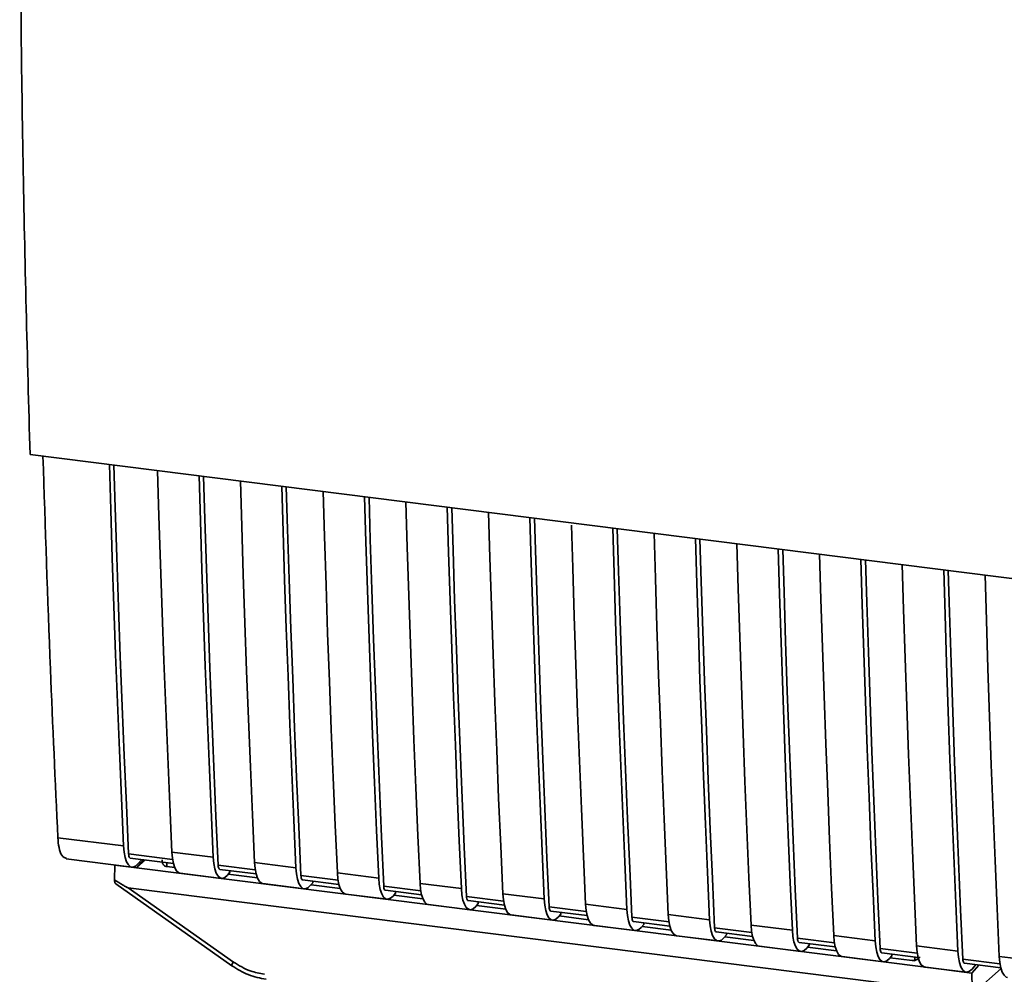
# Paper-space layout 'Blatt1' of a CAD drawing. Units: millimetres. Extents: x 0 to 5940, y 0 to 4200.
# Drawn here: x 5103 to 5159, y 1668 to 1722 of the extents above; entities that cross this region are included whole.
import ezdxf

# ---------------------------------------------------------------- set-up
doc = ezdxf.new("R2010")
doc.units = ezdxf.units.MM
doc.header["$LTSCALE"] = 10

psp = doc.layouts.new('Blatt1')

# ---------------------------------------------------------------- linework, layer by layer
at = {"color": 7, "linetype": 'Continuous', "lineweight": 35}
for p, q in [((5103.759, 1697.678), (5176.238, 1688.547)), ((5105.331, 1676.034), (5109.049, 1675.566)), ((5105.802, 1674.841), (5109.52, 1674.372)), ((5111.818, 1674.808), (5109.331, 1675.121)), ((5109.425, 1674.883), (5111.865, 1674.575)), ((5110.175, 1674.788), (5109.784, 1674.331)), ((5110.287, 1674.774), (5109.784, 1674.331)), ((5110.071, 1674.801), (5109.858, 1674.554)), ((5111.778, 1675.222), (5114.116, 1674.928)), ((5108.537, 1673.653), (5108.557, 1674.485)), ((5108.564, 1674.493), (5108.557, 1674.485)), ((5108.557, 1674.485), (5109.784, 1674.331)), ((5109.784, 1674.331), (5154.548, 1668.691)), ((5111.486, 1674.623), (5111.49, 1674.405)), ((5111.939, 1674.349), (5111.489, 1674.405)), ((5116.495, 1674.218), (5114.397, 1674.483)), ((5114.492, 1674.244), (5116.542, 1673.986)), ((5116.455, 1674.633), (5118.793, 1674.338)), ((5112.249, 1674.029), (5114.587, 1673.734)), ((5115.064, 1674.078), (5114.925, 1673.916)), ((5116.616, 1673.759), (5114.969, 1673.967)), ((5115.064, 1674.078), (5115.064, 1674.172)), ((5121.172, 1673.629), (5119.074, 1673.893)), ((5119.169, 1673.655), (5121.219, 1673.397)), ((5121.132, 1674.044), (5123.47, 1673.749)), ((5108.608, 1673.423), (5115.164, 1668.801)), ((5109.303, 1673.205), (5156.241, 1667.292)), ((5109.303, 1673.205), (5115.257, 1669.008)), ((5116.926, 1673.439), (5119.264, 1673.145)), ((5119.741, 1673.488), (5119.602, 1673.326)), ((5121.293, 1673.17), (5119.646, 1673.378)), ((5119.741, 1673.488), (5119.741, 1673.583)), ((5125.849, 1673.04), (5123.752, 1673.304)), ((5125.809, 1673.454), (5128.147, 1673.16)), ((5121.603, 1672.85), (5123.941, 1672.556)), ((5123.846, 1673.066), (5125.896, 1672.808)), ((5124.418, 1672.899), (5124.279, 1672.737)), ((5125.97, 1672.581), (5124.323, 1672.788)), ((5124.418, 1672.899), (5124.418, 1672.994)), ((5130.526, 1672.451), (5128.429, 1672.715)), ((5130.486, 1672.865), (5132.824, 1672.571)), ((5126.28, 1672.261), (5128.618, 1671.966)), ((5128.523, 1672.477), (5130.573, 1672.218)), ((5129.095, 1672.31), (5128.956, 1672.148)), ((5130.648, 1671.992), (5129, 1672.199)), ((5129.095, 1672.31), (5129.095, 1672.405)), ((5135.203, 1671.861), (5133.106, 1672.126)), ((5135.163, 1672.276), (5137.501, 1671.981)), ((5130.957, 1671.672), (5133.295, 1671.377)), ((5133.2, 1671.887), (5135.25, 1671.629)), ((5133.772, 1671.721), (5133.633, 1671.559)), ((5135.325, 1671.402), (5133.677, 1671.61)), ((5133.772, 1671.721), (5133.772, 1671.815)), ((5139.88, 1671.272), (5137.783, 1671.536)), ((5139.84, 1671.687), (5142.178, 1671.392)), ((5135.634, 1671.082), (5137.973, 1670.788)), ((5137.877, 1671.298), (5139.927, 1671.04)), ((5138.449, 1671.131), (5138.31, 1670.969)), ((5140.002, 1670.813), (5138.354, 1671.021)), ((5138.449, 1671.131), (5138.449, 1671.226)), ((5144.557, 1670.683), (5142.46, 1670.947)), ((5144.517, 1671.097), (5146.856, 1670.803)), ((5140.311, 1670.493), (5142.65, 1670.199)), ((5142.554, 1670.709), (5144.604, 1670.451)), ((5143.126, 1670.542), (5142.987, 1670.38)), ((5144.679, 1670.224), (5143.031, 1670.431)), ((5143.126, 1670.542), (5143.126, 1670.637)), ((5149.234, 1670.094), (5147.137, 1670.358)), ((5149.194, 1670.508), (5151.533, 1670.214)), ((5144.988, 1669.904), (5147.327, 1669.609)), ((5147.231, 1670.12), (5149.281, 1669.861)), ((5147.804, 1669.953), (5147.664, 1669.791)), ((5149.356, 1669.635), (5147.708, 1669.842)), ((5147.804, 1669.953), (5147.804, 1670.048)), ((5153.912, 1669.504), (5151.814, 1669.769)), ((5153.871, 1669.919), (5156.21, 1669.624)), ((5149.665, 1669.315), (5152.004, 1669.02)), ((5151.908, 1669.53), (5153.958, 1669.272)), ((5152.481, 1669.364), (5152.341, 1669.202)), ((5153.623, 1669.097), (5152.385, 1669.253)), ((5152.481, 1669.364), (5152.481, 1669.458)), ((5153.716, 1669.08), (5153.995, 1669.186)), ((5153.77, 1669.103), (5153.774, 1669.295)), ((5158.548, 1669.33), (5160.887, 1669.035)), ((5115.164, 1668.801), (5115.165, 1668.801)), ((5153.623, 1669.097), (5153.77, 1669.103)), ((5154.342, 1668.725), (5156.681, 1668.431)), ((5157.002, 1668.382), (5154.548, 1668.691)), ((5158.589, 1668.915), (5156.491, 1669.179)), ((5156.585, 1668.941), (5158.636, 1668.683)), ((5157.002, 1668.382), (5157.393, 1668.839)), ((5157.018, 1668.612), (5157.231, 1668.86)), ((5157.161, 1667.323), (5158.648, 1668.635)), ((5157.002, 1668.382), (5157.011, 1667.546))]:
    psp.add_line(p, q, dxfattribs=at)
at = {"color": 7, "linetype": 'Continuous', "lineweight": 35, "flags": 128}
for points in [[(5109.049, 1675.566), (5108.929, 1678.262), (5108.814, 1680.964), (5108.705, 1683.672), (5108.601, 1686.387), (5108.503, 1689.108), (5108.41, 1691.835), (5108.322, 1694.568), (5108.246, 1697.113)], [(5109.331, 1675.121), (5109.205, 1677.897), (5109.086, 1680.68), (5108.972, 1683.469), (5108.864, 1686.266), (5108.762, 1689.069), (5108.665, 1691.878), (5108.575, 1694.694), (5108.503, 1697.08)], [(5110.974, 1696.769), (5111.05, 1694.224), (5111.138, 1691.491), (5111.231, 1688.764), (5111.329, 1686.043), (5111.433, 1683.328), (5111.542, 1680.62), (5111.657, 1677.918), (5111.778, 1675.222)], [(5114.116, 1674.928), (5113.996, 1677.623), (5113.881, 1680.325), (5113.772, 1683.034), (5113.668, 1685.749), (5113.569, 1688.47), (5113.476, 1691.197), (5113.389, 1693.93), (5113.312, 1696.474)], [(5114.397, 1674.483), (5114.272, 1677.259), (5114.152, 1680.041), (5114.039, 1682.831), (5113.931, 1685.627), (5113.829, 1688.43), (5113.732, 1691.24), (5113.642, 1694.056), (5113.569, 1696.442)], [(5115.651, 1696.18), (5115.727, 1693.635), (5115.815, 1690.902), (5115.908, 1688.175), (5116.006, 1685.454), (5116.11, 1682.739), (5116.22, 1680.031), (5116.334, 1677.329), (5116.455, 1674.633)], [(5118.793, 1674.338), (5118.673, 1677.034), (5118.558, 1679.736), (5118.449, 1682.445), (5118.345, 1685.159), (5118.246, 1687.88), (5118.153, 1690.607), (5118.066, 1693.341), (5117.989, 1695.885)], [(5119.074, 1673.893), (5118.949, 1676.669), (5118.83, 1679.452), (5118.716, 1682.242), (5118.608, 1685.038), (5118.506, 1687.841), (5118.409, 1690.65), (5118.319, 1693.466), (5118.247, 1695.853)], [(5120.328, 1695.591), (5120.404, 1693.046), (5120.492, 1690.313), (5120.585, 1687.586), (5120.683, 1684.865), (5120.787, 1682.15), (5120.897, 1679.442), (5121.011, 1676.739), (5121.132, 1674.044)], [(5123.47, 1673.749), (5123.35, 1676.445), (5123.235, 1679.147), (5123.126, 1681.855), (5123.022, 1684.57), (5122.924, 1687.291), (5122.831, 1690.018), (5122.743, 1692.751), (5122.667, 1695.296)], [(5123.752, 1673.304), (5123.626, 1676.08), (5123.507, 1678.863), (5123.393, 1681.653), (5123.285, 1684.449), (5123.183, 1687.252), (5123.086, 1690.061), (5122.996, 1692.877), (5122.924, 1695.264)], [(5125.005, 1695.001), (5125.082, 1692.457), (5125.169, 1689.723), (5125.262, 1686.996), (5125.36, 1684.275), (5125.464, 1681.561), (5125.574, 1678.852), (5125.688, 1676.15), (5125.809, 1673.454)], [(5128.147, 1673.16), (5128.027, 1675.856), (5127.912, 1678.558), (5127.803, 1681.266), (5127.699, 1683.981), (5127.601, 1686.702), (5127.508, 1689.429), (5127.42, 1692.162), (5127.344, 1694.707)], [(5128.429, 1672.715), (5128.303, 1675.491), (5128.184, 1678.274), (5128.07, 1681.063), (5127.962, 1683.86), (5127.86, 1686.662), (5127.763, 1689.472), (5127.673, 1692.288), (5127.601, 1694.674)], [(5129.682, 1694.412), (5129.759, 1691.867), (5129.846, 1689.134), (5129.939, 1686.407), (5130.038, 1683.686), (5130.141, 1680.971), (5130.251, 1678.263), (5130.366, 1675.561), (5130.486, 1672.865)], [(5132.824, 1672.571), (5132.704, 1675.266), (5132.589, 1677.968), (5132.48, 1680.677), (5132.376, 1683.392), (5132.278, 1686.113), (5132.185, 1688.84), (5132.097, 1691.573), (5132.021, 1694.117)], [(5133.106, 1672.126), (5132.98, 1674.902), (5132.861, 1677.684), (5132.747, 1680.474), (5132.639, 1683.27), (5132.537, 1686.073), (5132.44, 1688.883), (5132.35, 1691.698), (5132.278, 1694.085)], [(5134.363, 1693.698), (5134.436, 1691.278), (5134.523, 1688.545), (5134.616, 1685.818), (5134.715, 1683.097), (5134.819, 1680.382), (5134.928, 1677.674), (5135.043, 1674.972), (5135.163, 1672.276)], [(5137.501, 1671.981), (5137.381, 1674.677), (5137.266, 1677.379), (5137.157, 1680.088), (5137.053, 1682.802), (5136.955, 1685.523), (5136.862, 1688.25), (5136.774, 1690.983), (5136.698, 1693.528)], [(5137.783, 1671.536), (5137.657, 1674.312), (5137.538, 1677.095), (5137.424, 1679.885), (5137.316, 1682.681), (5137.214, 1685.484), (5137.118, 1688.293), (5137.027, 1691.109), (5136.955, 1693.496)], [(5139.036, 1693.234), (5139.113, 1690.689), (5139.2, 1687.956), (5139.293, 1685.229), (5139.392, 1682.508), (5139.496, 1679.793), (5139.605, 1677.084), (5139.72, 1674.382), (5139.84, 1671.687)], [(5142.178, 1671.392), (5142.058, 1674.088), (5141.943, 1676.79), (5141.834, 1679.498), (5141.73, 1682.213), (5141.632, 1684.934), (5141.539, 1687.661), (5141.451, 1690.394), (5141.375, 1692.939)], [(5142.46, 1670.947), (5142.334, 1673.723), (5142.215, 1676.506), (5142.101, 1679.296), (5141.993, 1682.092), (5141.891, 1684.895), (5141.795, 1687.704), (5141.704, 1690.52), (5141.632, 1692.907)], [(5143.713, 1692.644), (5143.79, 1690.1), (5143.877, 1687.366), (5143.97, 1684.639), (5144.069, 1681.918), (5144.173, 1679.204), (5144.282, 1676.495), (5144.397, 1673.793), (5144.517, 1671.097)], [(5146.856, 1670.803), (5146.735, 1673.498), (5146.621, 1676.201), (5146.511, 1678.909), (5146.407, 1681.624), (5146.309, 1684.345), (5146.216, 1687.072), (5146.128, 1689.805), (5146.052, 1692.35)], [(5147.137, 1670.358), (5147.012, 1673.134), (5146.892, 1675.917), (5146.778, 1678.706), (5146.67, 1681.503), (5146.568, 1684.305), (5146.472, 1687.115), (5146.381, 1689.931), (5146.309, 1692.317)], [(5148.39, 1692.055), (5148.467, 1689.51), (5148.554, 1686.777), (5148.647, 1684.05), (5148.746, 1681.329), (5148.85, 1678.614), (5148.959, 1675.906), (5149.074, 1673.204), (5149.194, 1670.508)], [(5151.533, 1670.214), (5151.412, 1672.909), (5151.298, 1675.611), (5151.188, 1678.32), (5151.084, 1681.035), (5150.986, 1683.756), (5150.893, 1686.483), (5150.805, 1689.216), (5150.729, 1691.76)], [(5151.814, 1669.769), (5151.689, 1672.545), (5151.569, 1675.327), (5151.455, 1678.117), (5151.347, 1680.913), (5151.245, 1683.716), (5151.149, 1686.526), (5151.058, 1689.341), (5150.986, 1691.728)], [(5153.068, 1691.466), (5153.144, 1688.921), (5153.231, 1686.188), (5153.324, 1683.461), (5153.423, 1680.74), (5153.527, 1678.025), (5153.636, 1675.317), (5153.751, 1672.615), (5153.871, 1669.919)], [(5156.21, 1669.624), (5156.089, 1672.32), (5155.975, 1675.022), (5155.865, 1677.731), (5155.761, 1680.445), (5155.663, 1683.166), (5155.57, 1685.893), (5155.482, 1688.626), (5155.406, 1691.171)], [(5156.491, 1669.179), (5156.366, 1671.955), (5156.246, 1674.738), (5156.132, 1677.528), (5156.024, 1680.324), (5155.922, 1683.127), (5155.826, 1685.936), (5155.735, 1688.752), (5155.663, 1691.139)], [(5157.745, 1690.877), (5157.821, 1688.332), (5157.909, 1685.599), (5158.002, 1682.872), (5158.1, 1680.151), (5158.204, 1677.436), (5158.313, 1674.727), (5158.428, 1672.025), (5158.548, 1669.33)], [(5109.858, 1674.554), (5109.714, 1674.425), (5109.574, 1674.372), (5109.441, 1674.397), (5109.321, 1674.5), (5109.218, 1674.676), (5109.137, 1674.919), (5109.08, 1675.219), (5109.049, 1675.566)], [(5109.331, 1675.121), (5109.337, 1675.052), (5109.348, 1674.992), (5109.364, 1674.943), (5109.385, 1674.908), (5109.409, 1674.888), (5109.425, 1674.883)], [(5111.778, 1675.222), (5111.808, 1674.876), (5111.865, 1674.575), (5111.946, 1674.332), (5112.049, 1674.156), (5112.169, 1674.054), (5112.249, 1674.029)], [(5114.116, 1674.928), (5114.146, 1674.581), (5114.203, 1674.281), (5114.285, 1674.038), (5114.387, 1673.862), (5114.508, 1673.759), (5114.641, 1673.734), (5114.781, 1673.786), (5114.925, 1673.916)], [(5114.492, 1674.244), (5114.476, 1674.249), (5114.452, 1674.27), (5114.431, 1674.305), (5114.415, 1674.353), (5114.403, 1674.413), (5114.397, 1674.483)], [(5116.926, 1673.439), (5116.846, 1673.464), (5116.726, 1673.567), (5116.623, 1673.743), (5116.542, 1673.986), (5116.485, 1674.286), (5116.455, 1674.633)], [(5118.793, 1674.338), (5118.824, 1673.992), (5118.881, 1673.691), (5118.962, 1673.448), (5119.065, 1673.272), (5119.185, 1673.17), (5119.318, 1673.144), (5119.458, 1673.197), (5119.602, 1673.326)], [(5119.074, 1673.893), (5119.081, 1673.824), (5119.092, 1673.764), (5119.108, 1673.716), (5119.129, 1673.681), (5119.153, 1673.66), (5119.169, 1673.655)], [(5121.132, 1674.044), (5121.162, 1673.697), (5121.219, 1673.397), (5121.3, 1673.154), (5121.403, 1672.978), (5121.523, 1672.875), (5121.603, 1672.85)], [(5123.47, 1673.749), (5123.501, 1673.402), (5123.558, 1673.102), (5123.639, 1672.859), (5123.742, 1672.683), (5123.862, 1672.58), (5123.995, 1672.555), (5124.135, 1672.608), (5124.279, 1672.737)], [(5123.752, 1673.304), (5123.758, 1673.235), (5123.769, 1673.175), (5123.785, 1673.126), (5123.806, 1673.091), (5123.83, 1673.071), (5123.846, 1673.066)], [(5125.809, 1673.454), (5125.839, 1673.108), (5125.896, 1672.807), (5125.977, 1672.565), (5126.08, 1672.388), (5126.2, 1672.286), (5126.28, 1672.261)], [(5128.147, 1673.16), (5128.178, 1672.813), (5128.235, 1672.513), (5128.316, 1672.27), (5128.419, 1672.094), (5128.539, 1671.991), (5128.672, 1671.966), (5128.813, 1672.019), (5128.956, 1672.148)], [(5128.429, 1672.715), (5128.435, 1672.646), (5128.446, 1672.586), (5128.462, 1672.537), (5128.483, 1672.502), (5128.507, 1672.482), (5128.523, 1672.477)], [(5130.486, 1672.865), (5130.516, 1672.519), (5130.573, 1672.218), (5130.655, 1671.975), (5130.757, 1671.799), (5130.877, 1671.696), (5130.957, 1671.672)], [(5132.824, 1672.571), (5132.855, 1672.224), (5132.912, 1671.924), (5132.993, 1671.681), (5133.096, 1671.505), (5133.216, 1671.402), (5133.349, 1671.376), (5133.49, 1671.429), (5133.633, 1671.559)], [(5133.106, 1672.126), (5133.112, 1672.056), (5133.123, 1671.996), (5133.139, 1671.948), (5133.16, 1671.913), (5133.184, 1671.892), (5133.2, 1671.887)], [(5135.163, 1672.276), (5135.193, 1671.929), (5135.25, 1671.629), (5135.332, 1671.386), (5135.434, 1671.21), (5135.554, 1671.107), (5135.634, 1671.082)], [(5137.501, 1671.981), (5137.532, 1671.635), (5137.589, 1671.334), (5137.67, 1671.091), (5137.773, 1670.915), (5137.893, 1670.813), (5138.026, 1670.787), (5138.167, 1670.84), (5138.31, 1670.969)], [(5137.783, 1671.536), (5137.789, 1671.467), (5137.8, 1671.407), (5137.817, 1671.359), (5137.837, 1671.324), (5137.861, 1671.303), (5137.877, 1671.298)], [(5139.84, 1671.687), (5139.87, 1671.34), (5139.927, 1671.04), (5140.009, 1670.797), (5140.111, 1670.621), (5140.231, 1670.518), (5140.311, 1670.493)], [(5142.178, 1671.392), (5142.209, 1671.045), (5142.266, 1670.745), (5142.347, 1670.502), (5142.45, 1670.326), (5142.57, 1670.223), (5142.703, 1670.198), (5142.844, 1670.251), (5142.987, 1670.38)], [(5142.46, 1670.947), (5142.466, 1670.878), (5142.477, 1670.818), (5142.494, 1670.769), (5142.514, 1670.734), (5142.538, 1670.714), (5142.554, 1670.709)], [(5144.517, 1671.097), (5144.547, 1670.751), (5144.604, 1670.45), (5144.686, 1670.208), (5144.788, 1670.031), (5144.909, 1669.929), (5144.988, 1669.904)], [(5146.856, 1670.803), (5146.886, 1670.456), (5146.943, 1670.156), (5147.024, 1669.913), (5147.127, 1669.737), (5147.247, 1669.634), (5147.38, 1669.609), (5147.521, 1669.662), (5147.664, 1669.791)], [(5147.137, 1670.358), (5147.143, 1670.289), (5147.154, 1670.229), (5147.171, 1670.18), (5147.191, 1670.145), (5147.215, 1670.125), (5147.231, 1670.12)], [(5149.194, 1670.508), (5149.225, 1670.162), (5149.281, 1669.861), (5149.363, 1669.618), (5149.465, 1669.442), (5149.586, 1669.339), (5149.665, 1669.315)], [(5151.533, 1670.214), (5151.563, 1669.867), (5151.62, 1669.566), (5151.701, 1669.324), (5151.804, 1669.148), (5151.924, 1669.045), (5152.057, 1669.019), (5152.198, 1669.072), (5152.341, 1669.202)], [(5151.814, 1669.769), (5151.82, 1669.699), (5151.831, 1669.639), (5151.848, 1669.591), (5151.868, 1669.556), (5151.892, 1669.535), (5151.908, 1669.53)], [(5153.871, 1669.919), (5153.902, 1669.572), (5153.959, 1669.272), (5154.04, 1669.029), (5154.143, 1668.853), (5154.263, 1668.75), (5154.342, 1668.725)], [(5156.21, 1669.624), (5156.24, 1669.278), (5156.297, 1668.977), (5156.378, 1668.734), (5156.481, 1668.558), (5156.601, 1668.456), (5156.734, 1668.43), (5156.875, 1668.483), (5157.018, 1668.612)], [(5158.548, 1669.33), (5158.579, 1668.983), (5158.636, 1668.683), (5158.717, 1668.44), (5158.82, 1668.264), (5158.94, 1668.161), (5159.019, 1668.136)], [(5156.491, 1669.179), (5156.497, 1669.11), (5156.509, 1669.05), (5156.525, 1669.002), (5156.545, 1668.967), (5156.569, 1668.946), (5156.585, 1668.941)]]:
    psp.add_lwpolyline(points, dxfattribs=at)
at = {"color": 7, "linetype": 'Continuous', "lineweight": 35}
psp.add_arc((5115.547, 1668.754), 0.386, 138.7849, 172.9904, dxfattribs=at)
for points, knots in [([(5103.176, 1730.927), (5103.222, 1725.338), (5103.314, 1714.158), (5103.611, 1703.172), (5103.759, 1697.678)], [0, 0, 0, 0, 0.499886, 1, 1, 1, 1]), ([(5104.491, 1697.586), (5104.622, 1693.566), (5104.859, 1686.335), (5105.186, 1679.202), (5105.331, 1676.034)], [0, 0, 0, 0, 0.555877, 1, 1, 1, 1]), ([(5105.827, 1674.856), (5105.732, 1674.896), (5105.554, 1674.968), (5105.386, 1675.436), (5105.349, 1675.84), (5105.331, 1676.034)], [0, 0, 0, 0, 0.376336, 0.700134, 1, 1, 1, 1]), ([(5111.489, 1674.405), (5111.461, 1674.411), (5111.404, 1674.423), (5111.332, 1674.471), (5111.275, 1674.539), (5111.226, 1674.644), (5111.223, 1674.734), (5111.221, 1674.791)], [0, 0, 0, 0, 0.1563765, 0.319517, 0.4945411, 0.6856153, 1, 1, 1, 1]), ([(5109.303, 1673.205), (5109.296, 1673.207), (5109.28, 1673.211), (5109.242, 1673.228), (5109.154, 1673.272), (5108.913, 1673.414), (5108.698, 1673.551), (5108.537, 1673.653)], [0, 0, 0, 0, 0.02322, 0.058536, 0.139175, 0.36038, 1, 1, 1, 1]), ([(5108.611, 1673.427), (5108.599, 1673.437), (5108.573, 1673.457), (5108.548, 1673.543), (5108.541, 1673.617), (5108.537, 1673.653)], [0, 0, 0, 0, 0.318866, 0.663888, 1, 1, 1, 1]), ([(5154.076, 1669.295), (5154.064, 1669.282), (5154.017, 1669.232), (5153.913, 1669.154), (5153.819, 1669.121), (5153.77, 1669.103)], [0, 0, 0, 0, 0.144259, 0.552683, 1, 1, 1, 1]), ([(5115.165, 1668.801), (5115.471, 1668.611), (5116.083, 1668.233), (5116.765, 1668.101), (5117.107, 1668.035)], [0, 0, 0, 0, 0.499542, 1, 1, 1, 1]), ([(5115.257, 1669.008), (5115.569, 1668.818), (5116.126, 1668.479), (5116.741, 1668.365), (5117.012, 1668.315)], [0, 0, 0, 0, 0.559553, 1, 1, 1, 1])]:
    psp.add_open_spline(points, degree=3, knots=knots, dxfattribs=at)

doc.saveas('drawing.dxf')
